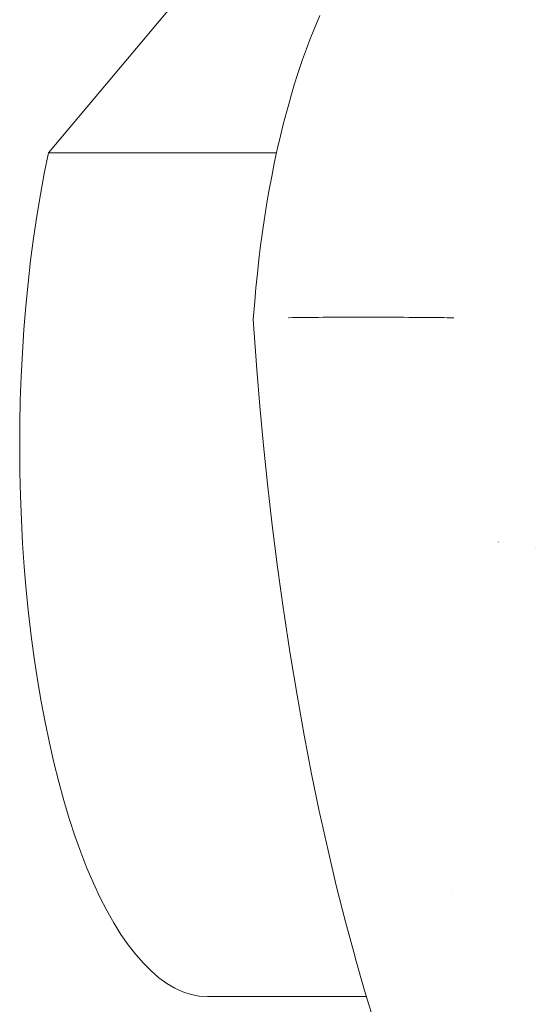
# Model space of a CAD drawing. Units: millimetres. Extents: x -3977 to 3980, y -2269 to 2270.
# Drawn here: x 1877 to 1909, y -97 to -37 of the extents above; entities that cross this region are included whole.
import ezdxf

# ---------------------------------------------------------------- set-up
doc = ezdxf.new("R2010")
doc.units = ezdxf.units.MM
doc.layers.add('None', color=7, linetype='Continuous', lineweight=5)
doc.layers.add('Working-None', color=7, linetype='Continuous', lineweight=5)

# ---------------------------------------------------------------- blocks, each defined once
blk = doc.blocks.new('Group')
at = {"layer": 'None', "color": 7, "linetype": 'Continuous', "lineweight": 5, "transparency": 33554687}
for p, q in [((1548.809, -15.148), (1567.18, 6.736)), ((1565.013, -7.413), (1565.268, -6.824)), ((1564.765, -8.022), (1565.013, -7.413)), ((1564.449, -8.847), (1564.684, -8.23)), ((1564.684, -8.23), (1564.765, -8.022)), ((1564.22, -9.484), (1564.449, -8.847)), ((1563.997, -10.144), (1564.22, -9.484)), ((1563.717, -11.015), (1563.932, -10.337)), ((1563.932, -10.337), (1563.997, -10.144)), ((1563.508, -11.717), (1563.717, -11.015)), ((1563.256, -12.615), (1563.457, -11.9)), ((1563.457, -11.9), (1563.508, -11.717)), ((1563.063, -13.349), (1563.256, -12.615)), ((1562.879, -14.1), (1563.063, -13.349)), ((1562.702, -14.864), (1562.879, -14.1)), ((1562.668, -15.021), (1562.702, -14.864)), ((1548.555, -16.393), (1548.809, -15.148)), ((1548.809, -15.148), (1562.64, -15.148)), ((1562.502, -15.79), (1562.668, -15.021)), ((1562.346, -16.568), (1562.502, -15.79)), ((1548.319, -17.669), (1548.555, -16.393)), ((1562.199, -17.355), (1562.346, -16.568)), ((1548.103, -18.973), (1548.319, -17.669)), ((1562.059, -18.163), (1562.199, -17.355)), ((1561.927, -18.985), (1562.059, -18.163)), ((1547.906, -20.304), (1548.103, -18.973)), ((1561.91, -19.104), (1561.927, -18.985)), ((1561.788, -19.93), (1561.91, -19.104)), ((1561.675, -20.763), (1561.788, -19.93)), ((1547.729, -21.659), (1547.906, -20.304)), ((1561.572, -21.603), (1561.675, -20.763)), ((1547.573, -23.035), (1547.729, -21.659)), ((1561.477, -22.454), (1561.572, -21.603)), ((1561.391, -23.324), (1561.477, -22.454)), ((1547.437, -24.429), (1547.573, -23.035)), ((1561.318, -24.144), (1561.391, -23.324)), ((1547.321, -25.839), (1547.437, -24.429)), ((1561.232, -25.232), (1561.318, -24.144)), ((1561.232, -25.232), (1561.285, -26.059)), ((1563.357, -25.128), (1563.378, -25.128)), ((1563.357, -25.128), (1563.378, -25.128)), ((1563.378, -25.128), (1563.609, -25.124)), ((1563.378, -25.128), (1563.609, -25.124)), ((1563.609, -25.124), (1563.787, -25.121)), ((1563.609, -25.124), (1563.787, -25.121)), ((1563.787, -25.121), (1563.875, -25.12)), ((1563.787, -25.121), (1563.875, -25.12)), ((1563.875, -25.12), (1563.999, -25.118)), ((1563.875, -25.12), (1563.999, -25.118)), ((1563.999, -25.118), (1564.002, -25.118)), ((1563.999, -25.118), (1564.002, -25.118)), ((1564.002, -25.118), (1564.272, -25.115)), ((1564.002, -25.118), (1564.272, -25.115)), ((1564.272, -25.115), (1564.457, -25.113)), ((1564.272, -25.115), (1564.457, -25.113)), ((1564.457, -25.113), (1564.555, -25.112)), ((1564.457, -25.113), (1564.555, -25.112)), ((1564.555, -25.112), (1564.694, -25.111)), ((1564.555, -25.112), (1564.694, -25.111)), ((1564.694, -25.111), (1564.848, -25.109)), ((1564.694, -25.111), (1564.848, -25.109)), ((1564.848, -25.109), (1564.938, -25.108)), ((1564.848, -25.109), (1564.938, -25.108)), ((1564.938, -25.108), (1565.151, -25.107)), ((1564.938, -25.108), (1565.151, -25.107)), ((1565.151, -25.107), (1565.189, -25.107)), ((1565.151, -25.107), (1565.189, -25.107)), ((1565.189, -25.107), (1565.465, -25.105)), ((1565.189, -25.107), (1565.465, -25.105)), ((1565.465, -25.105), (1565.71, -25.103)), ((1565.465, -25.105), (1565.71, -25.103)), ((1565.71, -25.103), (1565.789, -25.103)), ((1565.71, -25.103), (1565.789, -25.103)), ((1565.789, -25.103), (1565.979, -25.102)), ((1565.789, -25.103), (1565.979, -25.102)), ((1565.979, -25.102), (1566.123, -25.101)), ((1565.979, -25.102), (1566.123, -25.101)), ((1566.123, -25.101), (1566.254, -25.101)), ((1566.123, -25.101), (1566.254, -25.101)), ((1566.254, -25.101), (1566.469, -25.1)), ((1566.254, -25.101), (1566.469, -25.1)), ((1566.469, -25.1), (1566.677, -25.099)), ((1566.469, -25.1), (1566.677, -25.099)), ((1566.677, -25.099), (1566.819, -25.099)), ((1566.677, -25.099), (1566.819, -25.099)), ((1566.819, -25.099), (1567.023, -25.098)), ((1566.819, -25.099), (1567.023, -25.098)), ((1567.023, -25.098), (1567.109, -25.098)), ((1567.023, -25.098), (1567.109, -25.098)), ((1567.109, -25.098), (1567.374, -25.098)), ((1567.109, -25.098), (1567.374, -25.098)), ((1567.374, -25.098), (1567.403, -25.098)), ((1567.374, -25.098), (1567.403, -25.098)), ((1567.403, -25.098), (1567.732, -25.098)), ((1567.403, -25.098), (1567.732, -25.098)), ((1567.732, -25.098), (1567.99, -25.098)), ((1567.732, -25.098), (1567.99, -25.098)), ((1567.99, -25.098), (1568.096, -25.098)), ((1567.99, -25.098), (1568.096, -25.098)), ((1568.096, -25.098), (1568.277, -25.098)), ((1568.096, -25.098), (1568.277, -25.098)), ((1568.277, -25.098), (1568.465, -25.098)), ((1568.277, -25.098), (1568.465, -25.098)), ((1568.465, -25.098), (1568.568, -25.098)), ((1568.465, -25.098), (1568.568, -25.098)), ((1568.568, -25.098), (1568.841, -25.099)), ((1568.568, -25.098), (1568.841, -25.099)), ((1568.841, -25.099), (1568.861, -25.099)), ((1568.841, -25.099), (1568.861, -25.099)), ((1568.861, -25.099), (1569.223, -25.1)), ((1568.861, -25.099), (1569.223, -25.1)), ((1569.223, -25.1), (1569.455, -25.101)), ((1569.223, -25.1), (1569.455, -25.101)), ((1569.455, -25.101), (1569.612, -25.101)), ((1569.455, -25.101), (1569.612, -25.101)), ((1569.612, -25.101), (1569.755, -25.102)), ((1569.612, -25.101), (1569.755, -25.102)), ((1569.755, -25.102), (1569.891, -25.103)), ((1569.755, -25.102), (1569.891, -25.103)), ((1569.891, -25.103), (1570.056, -25.103)), ((1569.891, -25.103), (1570.056, -25.103)), ((1570.056, -25.103), (1570.274, -25.104)), ((1570.056, -25.103), (1570.274, -25.104)), ((1570.274, -25.104), (1570.359, -25.105)), ((1570.274, -25.104), (1570.359, -25.105)), ((1570.359, -25.105), (1570.658, -25.107)), ((1570.359, -25.105), (1570.658, -25.107)), ((1570.658, -25.107), (1570.663, -25.107)), ((1570.658, -25.107), (1570.663, -25.107)), ((1570.663, -25.107), (1571.044, -25.109)), ((1570.663, -25.107), (1571.044, -25.109)), ((1571.044, -25.109), (1571.273, -25.111)), ((1571.044, -25.109), (1571.273, -25.111)), ((1571.273, -25.111), (1571.43, -25.112)), ((1571.273, -25.111), (1571.43, -25.112)), ((1571.43, -25.112), (1571.578, -25.113)), ((1571.43, -25.112), (1571.578, -25.113)), ((1571.578, -25.113), (1571.818, -25.115)), ((1571.578, -25.113), (1571.818, -25.115)), ((1571.818, -25.115), (1571.883, -25.115)), ((1571.818, -25.115), (1571.883, -25.115)), ((1571.883, -25.115), (1572.208, -25.118)), ((1571.883, -25.115), (1572.208, -25.118)), ((1572.208, -25.118), (1572.492, -25.121)), ((1572.208, -25.118), (1572.492, -25.121)), ((1572.492, -25.121), (1572.598, -25.122)), ((1572.492, -25.121), (1572.598, -25.122)), ((1572.598, -25.122), (1572.795, -25.124)), ((1572.598, -25.122), (1572.795, -25.124)), ((1572.795, -25.124), (1572.991, -25.126)), ((1572.795, -25.124), (1572.991, -25.126)), ((1572.991, -25.126), (1573.097, -25.127)), ((1572.991, -25.126), (1573.097, -25.127)), ((1573.097, -25.127), (1573.284, -25.129)), ((1573.097, -25.127), (1573.284, -25.129)), ((1573.284, -25.129), (1573.397, -25.13)), ((1573.284, -25.129), (1573.397, -25.13)), ((1547.227, -27.263), (1547.321, -25.839)), ((1561.285, -26.059), (1561.442, -28.274)), ((1547.154, -28.698), (1547.227, -27.263)), ((1561.442, -28.274), (1561.624, -30.486)), ((1547.103, -30.14), (1547.154, -28.698)), ((1547.073, -31.587), (1547.103, -30.14)), ((1561.624, -30.486), (1561.846, -32.877)), ((1547.064, -33.037), (1547.073, -31.587)), ((1547.077, -34.487), (1547.064, -33.037)), ((1561.846, -32.877), (1562.088, -35.2)), ((1547.112, -35.933), (1547.077, -34.487)), ((1562.088, -35.2), (1562.377, -37.699)), ((1547.168, -37.374), (1547.112, -35.933)), ((1547.245, -38.807), (1547.168, -37.374)), ((1562.377, -37.699), (1562.702, -40.252)), ((1576.086, -38.713), (1576.087, -38.719)), ((1576.086, -38.713), (1576.087, -38.719)), ((1547.343, -40.228), (1547.245, -38.807)), ((1578.333, -39.137), (1578.333, -39.137)), ((1578.333, -39.137), (1578.333, -39.137)), ((1547.463, -41.635), (1547.343, -40.228)), ((1562.702, -40.252), (1563.061, -42.826)), ((1547.603, -43.026), (1547.463, -41.635)), ((1563.061, -42.826), (1563.078, -42.94)), ((1563.078, -42.94), (1563.467, -45.502)), ((1547.764, -44.398), (1547.603, -43.026)), ((1547.945, -45.748), (1547.764, -44.398)), ((1548.146, -47.073), (1547.945, -45.748)), ((1563.467, -45.502), (1563.881, -48.006)), ((1548.366, -48.372), (1548.146, -47.073)), ((1563.881, -48.006), (1564.314, -50.431)), ((1548.606, -49.642), (1548.366, -48.372)), ((1548.864, -50.88), (1548.606, -49.642)), ((1564.314, -50.431), (1564.763, -52.757)), ((1549.14, -52.084), (1548.864, -50.88)), ((1549.434, -53.252), (1549.14, -52.084)), ((1564.763, -52.757), (1565.234, -55.031)), ((1549.744, -54.381), (1549.434, -53.252)), ((1550.072, -55.47), (1549.744, -54.381)), ((1550.415, -56.516), (1550.072, -55.47)), ((1565.234, -55.031), (1565.268, -55.184)), ((1565.268, -55.184), (1565.762, -57.413)), ((1550.773, -57.518), (1550.415, -56.516)), ((1551.146, -58.473), (1550.773, -57.518)), ((1565.762, -57.413), (1566.282, -59.603)), ((1551.533, -59.379), (1551.146, -58.473)), ((1551.933, -60.236), (1551.533, -59.379)), ((1566.282, -59.603), (1566.822, -61.738)), ((1552.345, -61.041), (1551.933, -60.236)), ((1573.318, -60.047), (1573.318, -60.047)), ((1552.769, -61.793), (1552.345, -61.041)), ((1553.204, -62.49), (1552.769, -61.793)), ((1566.822, -61.738), (1567.378, -63.798)), ((1553.648, -63.132), (1553.204, -62.49)), ((1554.102, -63.716), (1553.648, -63.132)), ((1554.563, -64.242), (1554.102, -63.716)), ((1567.378, -63.798), (1567.428, -63.977)), ((1555.033, -64.709), (1554.563, -64.242)), ((1567.428, -63.977), (1567.982, -65.901)), ((1555.508, -65.116), (1555.033, -64.709)), ((1555.99, -65.462), (1555.508, -65.116)), ((1556.476, -65.747), (1555.99, -65.462)), ((1556.965, -65.969), (1556.476, -65.747)), ((1557.458, -66.129), (1556.965, -65.969)), ((1557.952, -66.226), (1557.458, -66.129)), ((1567.982, -65.901), (1568.542, -67.729)), ((1558.448, -66.26), (1557.952, -66.226)), ((1568.091, -66.258), (1558.448, -66.26))]:
    blk.add_line(p, q, dxfattribs=at)

msp = doc.modelspace()

# ---------------------------------------------------------------- block references
at = {"layer": 'Working-None'}
msp.add_blockref('Group', (330.241, -30), dxfattribs=at)

doc.saveas('drawing.dxf')
